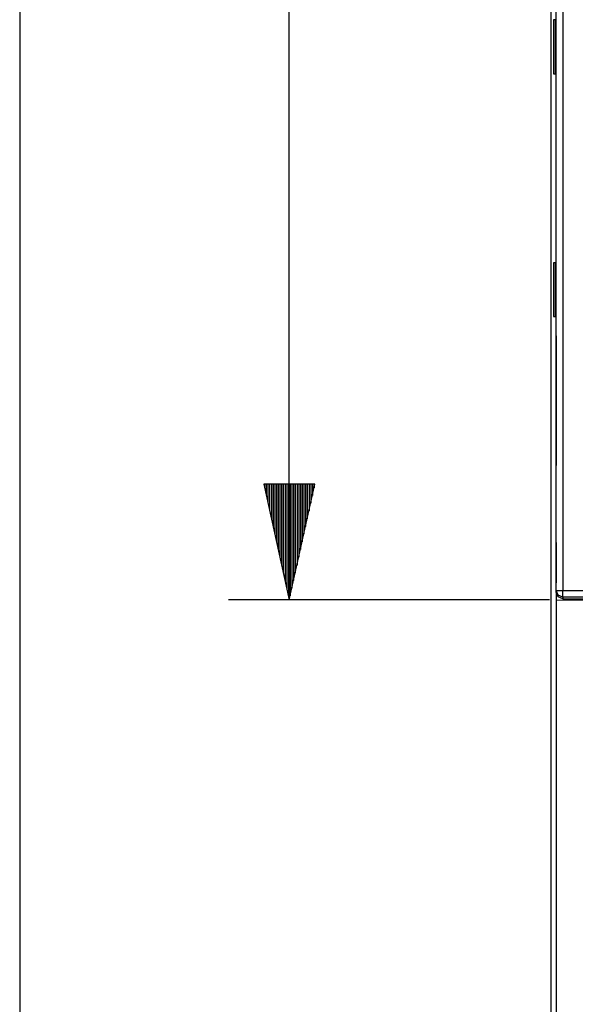
# Model space of a CAD drawing. Units: millimetres. Extents: x -83.5 to 11.5, y 48.1 to 141.4.
# Drawn here: x -81.3 to -73.6, y 71.9 to 85.5 of the extents above; entities that cross this region are included whole.
import ezdxf

# ---------------------------------------------------------------- set-up
doc = ezdxf.new("R2010")
doc.units = ezdxf.units.MM
doc.header["$MEASUREMENT"] = 0
doc.layers.add('Ebene 1', color=7, linetype='Continuous')

msp = doc.modelspace()

# ---------------------------------------------------------------- linework, layer by layer
at = {"layer": 'Ebene 1'}
for points in [[(-81.2593, 133.2367), (-81.2593, 133.2367), (-81.2593, 57.7968), (-81.2593, 57.7968)], [(-77.5412, 77.5027), (-77.5412, 77.5027), (-77.5412, 133.2761), (-77.5412, 133.2761)], [(-73.8608, 77.6329), (-73.8608, 77.6329), (-73.8608, 88.0063), (-73.8608, 88.0063)], [(-73.7679, 87.2759), (-73.7679, 87.2759), (-73.7679, 77.6329), (-73.7679, 77.6329)], [(-73.9352, 85.8215), (-73.9352, 85.8215), (-73.9352, 53.2401), (-73.9352, 53.2401)], [(-73.898, 85.4966), (-73.898, 85.4966), (-73.898, 84.753), (-73.898, 84.753)], [(-73.8608, 85.4966), (-73.8608, 85.4966), (-73.8701, 85.4966), (-73.8701, 85.4966)], [(-73.8701, 84.753), (-73.8701, 84.753), (-73.8701, 85.4966), (-73.8701, 85.4966)], [(-73.8608, 84.753), (-73.8608, 84.753), (-73.8701, 84.753), (-73.8701, 84.753)], [(-73.898, 82.1503), (-73.898, 82.1503), (-73.898, 81.4067), (-73.898, 81.4067)], [(-73.8608, 82.1503), (-73.8608, 82.1503), (-73.8701, 82.1503), (-73.8701, 82.1503)], [(-73.8701, 81.4067), (-73.8701, 81.4067), (-73.8701, 82.1503), (-73.8701, 82.1503)], [(-73.8608, 81.4067), (-73.8608, 81.4067), (-73.8701, 81.4067), (-73.8701, 81.4067)], [(-73.8608, 81.14), (-73.8608, 81.14), (-73.8608, 79.3536), (-73.8608, 79.3536)], [(-77.1879, 79.0963), (-77.1879, 79.0963), (-77.8945, 79.0963), (-77.8945, 79.0963)], [(-77.8945, 79.0963), (-77.8945, 79.0963), (-77.5412, 77.5027), (-77.5412, 77.5027)], [(-77.8836, 79.0963), (-77.8836, 79.0963), (-77.8836, 79.0469), (-77.8836, 79.0469)], [(-77.8836, 79.0963), (-77.8836, 79.0963), (-77.8836, 79.0469), (-77.8836, 79.0469)], [(-77.86, 79.0963), (-77.86, 79.0963), (-77.86, 78.9404), (-77.86, 78.9404)], [(-77.8363, 79.0963), (-77.8363, 79.0963), (-77.8363, 78.8339), (-77.8363, 78.8339)], [(-77.8127, 79.0963), (-77.8127, 79.0963), (-77.8127, 78.7274), (-77.8127, 78.7274)], [(-77.7891, 79.0963), (-77.7891, 79.0963), (-77.7891, 78.6209), (-77.7891, 78.6209)], [(-77.7655, 79.0963), (-77.7655, 79.0963), (-77.7655, 78.5144), (-77.7655, 78.5144)], [(-77.7419, 79.0963), (-77.7419, 79.0963), (-77.7419, 78.4079), (-77.7419, 78.4079)], [(-77.7183, 79.0963), (-77.7183, 79.0963), (-77.7183, 78.3014), (-77.7183, 78.3014)], [(-77.6947, 79.0963), (-77.6947, 79.0963), (-77.6947, 78.1949), (-77.6947, 78.1949)], [(-77.6711, 79.0963), (-77.6711, 79.0963), (-77.6711, 78.0884), (-77.6711, 78.0884)], [(-77.6475, 79.0963), (-77.6475, 79.0963), (-77.6475, 77.9819), (-77.6475, 77.9819)], [(-77.6239, 79.0963), (-77.6239, 79.0963), (-77.6239, 77.8754), (-77.6239, 77.8754)], [(-77.6002, 79.0963), (-77.6002, 79.0963), (-77.6002, 77.7689), (-77.6002, 77.7689)], [(-77.5766, 79.0963), (-77.5766, 79.0963), (-77.5766, 77.6624), (-77.5766, 77.6624)], [(-77.553, 79.0963), (-77.553, 79.0963), (-77.553, 77.5559), (-77.553, 77.5559)], [(-77.5412, 77.5027), (-77.5412, 77.5027), (-77.1879, 79.0963), (-77.1879, 79.0963)], [(-77.5294, 79.0963), (-77.5294, 79.0963), (-77.5294, 77.5559), (-77.5294, 77.5559)], [(-77.5058, 79.0963), (-77.5058, 79.0963), (-77.5058, 77.6624), (-77.5058, 77.6624)], [(-77.4822, 79.0963), (-77.4822, 79.0963), (-77.4822, 77.7689), (-77.4822, 77.7689)], [(-77.4586, 79.0963), (-77.4586, 79.0963), (-77.4586, 77.8754), (-77.4586, 77.8754)], [(-77.435, 79.0963), (-77.435, 79.0963), (-77.435, 77.9819), (-77.435, 77.9819)], [(-77.4114, 79.0963), (-77.4114, 79.0963), (-77.4114, 78.0884), (-77.4114, 78.0884)], [(-77.3878, 79.0963), (-77.3878, 79.0963), (-77.3878, 78.1949), (-77.3878, 78.1949)], [(-77.3641, 79.0963), (-77.3641, 79.0963), (-77.3641, 78.3014), (-77.3641, 78.3014)], [(-77.3405, 79.0963), (-77.3405, 79.0963), (-77.3405, 78.4079), (-77.3405, 78.4079)], [(-77.3169, 79.0963), (-77.3169, 79.0963), (-77.3169, 78.5144), (-77.3169, 78.5144)], [(-77.2933, 79.0963), (-77.2933, 79.0963), (-77.2933, 78.6209), (-77.2933, 78.6209)], [(-77.2697, 79.0963), (-77.2697, 79.0963), (-77.2697, 78.7274), (-77.2697, 78.7274)], [(-77.2461, 79.0963), (-77.2461, 79.0963), (-77.2461, 78.8339), (-77.2461, 78.8339)], [(-77.2225, 79.0963), (-77.2225, 79.0963), (-77.2225, 78.9404), (-77.2225, 78.9404)], [(-77.1989, 79.0963), (-77.1989, 79.0963), (-77.1989, 79.0469), (-77.1989, 79.0469)], [(-77.1989, 79.0963), (-77.1989, 79.0963), (-77.1989, 79.0469), (-77.1989, 79.0469)], [(-73.8608, 78.2928), (-73.8608, 78.2928), (-73.8608, 77.7351), (-73.8608, 77.7351)], [(-73.8608, 77.6095), (-73.8608, 77.6095), (-73.8608, 77.6329), (-73.8608, 77.6329)], [(-73.7679, 77.6329), (-73.7679, 77.6329), (-64.8444, 77.6329), (-64.8444, 77.6329)], [(-64.8444, 77.54), (-64.8444, 77.54), (-73.7679, 77.54), (-73.7679, 77.54)], [(-73.7679, 77.54), (-73.7679, 77.54), (-73.7679, 77.5166), (-73.7679, 77.5166)], [(-73.7679, 77.5166), (-73.7679, 77.5166), (-72.4665, 77.5164), (-72.4665, 77.5164)], [(-73.9541, 77.5027), (-73.9541, 77.5027), (-78.3794, 77.5027), (-78.3794, 77.5027)], [(-73.8608, 77.5027), (-73.8608, 77.5027), (-73.8608, 57.7968), (-73.8608, 57.7968)], [(-73.8608, 77.5027), (-73.8608, 77.5027), (-73.1173, 77.4962), (-73.1173, 77.4962)]]:
    msp.add_open_spline(points, degree=3, dxfattribs=at)
for points in [[(-73.8701, 85.4966), (-73.8701, 85.4966), (-73.8899, 85.4966), (-73.8899, 85.4966), (-73.8899, 85.4966), (-73.8899, 85.4966), (-73.898, 85.4966), (-73.898, 85.4966)], [(-73.898, 84.753), (-73.898, 84.753), (-73.8899, 84.753), (-73.8899, 84.753), (-73.8899, 84.753), (-73.8899, 84.753), (-73.8701, 84.753), (-73.8701, 84.753)], [(-73.8701, 82.1503), (-73.8701, 82.1503), (-73.8899, 82.1503), (-73.8899, 82.1503), (-73.8899, 82.1503), (-73.8899, 82.1503), (-73.898, 82.1503), (-73.898, 82.1503)], [(-73.898, 81.4067), (-73.898, 81.4067), (-73.8899, 81.4067), (-73.8899, 81.4067), (-73.8899, 81.4067), (-73.8899, 81.4067), (-73.8701, 81.4067), (-73.8701, 81.4067)], [(-73.8608, 81.14), (-73.8608, 81.14), (-73.8608, 81.2714), (-73.8608, 81.2714), (-73.8608, 81.2714), (-73.8608, 81.2714), (-73.8608, 81.3259), (-73.8608, 81.3259)], [(-73.7679, 77.54), (-73.7679, 77.54), (-73.8336, 77.5672), (-73.8336, 77.5672), (-73.8336, 77.5672), (-73.8336, 77.5672), (-73.8608, 77.6329), (-73.8608, 77.6329)], [(-73.8608, 77.6329), (-73.8608, 77.6329), (-73.8336, 77.6329), (-73.8336, 77.6329), (-73.8336, 77.6329), (-73.8336, 77.6329), (-73.7679, 77.6329), (-73.7679, 77.6329)], [(-73.8608, 77.6095), (-73.8608, 77.6095), (-73.8608, 77.5308), (-73.8608, 77.5308), (-73.8608, 77.5308), (-73.8608, 77.5308), (-73.8608, 77.5027), (-73.8608, 77.5027)], [(-73.7679, 77.5166), (-73.7679, 77.5166), (-73.8336, 77.5438), (-73.8336, 77.5438), (-73.8336, 77.5438), (-73.8336, 77.5438), (-73.8608, 77.6095), (-73.8608, 77.6095)], [(-73.7679, 77.54), (-73.7679, 77.54), (-73.7679, 77.5675), (-73.7679, 77.5675), (-73.7679, 77.5675), (-73.7679, 77.5675), (-73.7679, 77.6329), (-73.7679, 77.6329)]]:
    msp.add_open_spline(points, degree=3, knots=[0, 0, 0, 0, 0.5, 0.5, 0.5, 0.5, 1, 1, 1, 1], dxfattribs=at)

doc.saveas('drawing.dxf')
